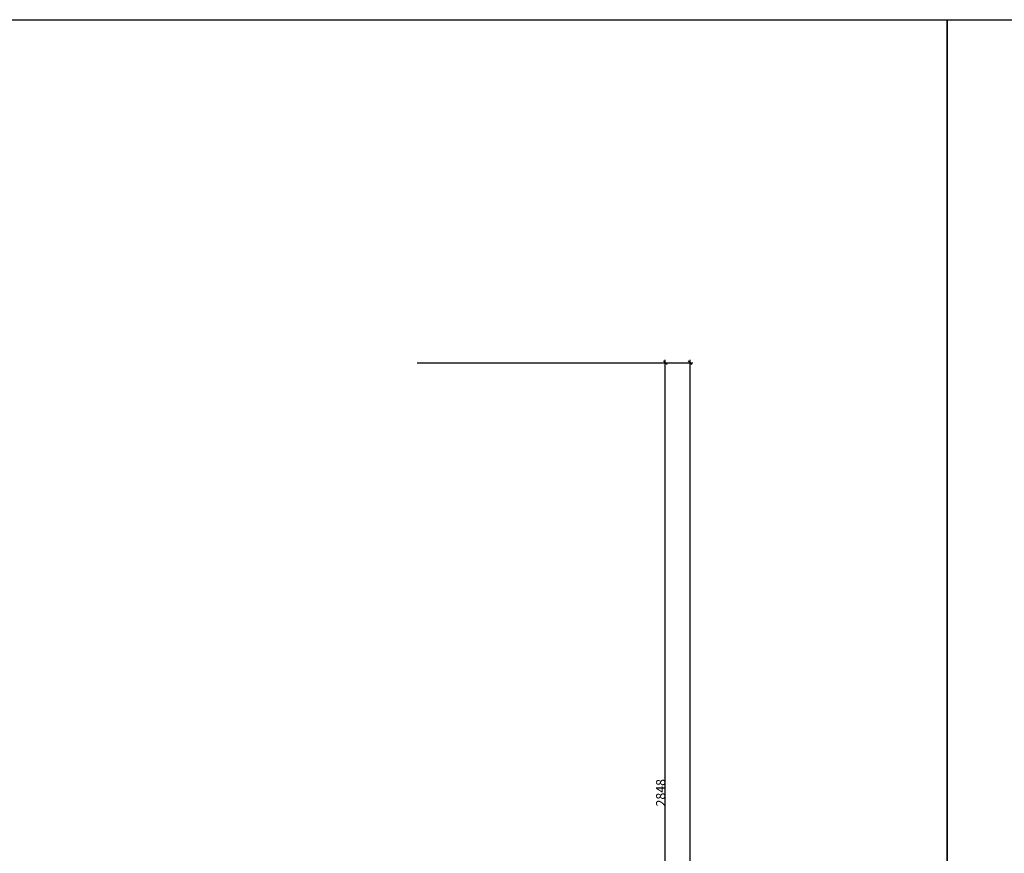
# Model space of a CAD drawing. Units: centimetres. Extents: x 7247 to 59169, y -109956 to -104434.
# Drawn here: x 10645 to 13906, y -107195 to -104434 of the extents above; entities that cross this region are included whole.
import ezdxf

# ---------------------------------------------------------------- set-up
doc = ezdxf.new("R2010")
doc.units = ezdxf.units.CM
doc.header["$MEASUREMENT"] = 0
doc.header["$PDMODE"] = 3
doc.header["$PDSIZE"] = -2
doc.layers.get('0').update_dxf_attribs({"linetype": 'CONTINUOUS'})
doc.layers.get('DEFPOINTS').update_dxf_attribs({"linetype": 'CONTINUOUS'})
doc.layers.add('merdiven', color=6, linetype='CONTINUOUS', lineweight=18)
doc.layers.add('YAZI', color=153, linetype='CONTINUOUS')
doc.styles.add('mahal', font='arial.ttf')
doc.dimstyles.new('SIŞŞŞŞ', dxfattribs={"dimscale": 0, "dimtxt": 30, "dimasz": 12, "dimexe": 10, "dimexo": 0, "dimgap": 0.09, "dimtad": 1, "dimdec": 0, "dimzin": 0, "dimdsep": 46, "dimtxsty": 'mahal', "dimblk": 'OBLIQUE', "dimcen": 0.09, "dimdle": 10, "dimadec": 0, "dimazin": 0, "dimtfac": 1, "dimtdec": 0, "dimtofl": 0, "dimtmove": 2, "dimatfit": 3, "dimldrblk": 'OBLIQUE', "dimfxl": 1, "dimtolj": 1, "dimtzin": 0, "dimarcsym": 0})

# ---------------------------------------------------------------- blocks, each defined once
blk = doc.blocks.new('_Oblique')
at = {"color": 0, "linetype": 'ByBlock', "lineweight": -2}
blk.add_line((-0.5, -0.5), (0.5, 0.5), dxfattribs=at)
blk = doc.blocks.new('*D99')
at = {"layer": 'DEFPOINTS', "color": 0, "lineweight": 25, "transparency": 16777216}
for p in [(11961.4, -105570.5), (12783.4, -105570.5), (12644.8, -108418.9)]:
    blk.add_point(p, dxfattribs=at)
at = {"layer": 'merdiven', "color": 0, "lineweight": -2, "transparency": 16777216}
for p, q in [((12783.4, -108428.9), (12783.4, -105560.5)), ((11961.4, -105570.5), (12793.4, -105570.5)), ((12644.8, -108418.9), (12793.4, -108418.9))]:
    blk.add_line(p, q, dxfattribs=at)
at = {"layer": 'merdiven', "color": 0, "lineweight": -2, "transparency": 16777216, "xscale": 12, "yscale": 12, "zscale": 12}
for p, rotation in [((12783.4, -105570.5), 90), ((12783.4, -108418.9), 270)]:
    blk.add_blockref('_Oblique', p, dxfattribs=dict(at, rotation=rotation))
at = {"layer": 'merdiven', "color": 0, "transparency": 16777216, "insert": (12768, -106994.7), "char_height": 30, "attachment_point": 5, "rotation": 90, "style": 'mahal'}
blk.add_mtext('\\A1;2848', dxfattribs=at)
blk = doc.blocks.new('*D100')
at = {"layer": 'DEFPOINTS', "color": 0, "lineweight": 25, "transparency": 16777216}
for p in [(12783.4, -105570.5), (12783.4, -109210.9), (12865.1, -109210.9)]:
    blk.add_point(p, dxfattribs=at)
at = {"layer": 'merdiven', "color": 0, "lineweight": -2, "transparency": 16777216}
for p, q in [((12865.1, -105560.5), (12865.1, -109220.9)), ((12783.4, -105570.5), (12875.1, -105570.5)), ((12783.4, -109210.9), (12875.1, -109210.9))]:
    blk.add_line(p, q, dxfattribs=at)
at = {"layer": 'merdiven', "color": 0, "lineweight": -2, "transparency": 16777216, "xscale": 12, "yscale": 12, "zscale": 12}
for p, rotation in [((12865.1, -105570.5), 90), ((12865.1, -109210.9), 270)]:
    blk.add_blockref('_Oblique', p, dxfattribs=dict(at, rotation=rotation))
at = {"layer": 'merdiven', "color": 0, "transparency": 16777216, "insert": (12849.6, -107390.7), "char_height": 30, "attachment_point": 5, "rotation": 90, "style": 'mahal'}
blk.add_mtext('\\A1;3640', dxfattribs=at)

msp = doc.modelspace()

# ---------------------------------------------------------------- linework, layer by layer
at = {"layer": 'YAZI'}
for points in [[(13716.9, -109956.5), (7247.5, -109956.5), (7247.5, -104434.2), (13716.9, -104434.2)], [(20186.2, -109956.5), (13716.9, -109956.5), (13716.9, -104434.2), (20186.2, -104434.2)]]:
    msp.add_lwpolyline(points, close=True, dxfattribs=at)

# ---------------------------------------------------------------- dimensions: what is measured, and where the dimension line sits
at = {"layer": 'merdiven'}
for base, p1, p2, picture, middle in [((12783.4, -105570.5), (12644.8, -108418.9), (11961.4, -105570.5), '*D99', (12768, -106994.7)), ((12865.1, -109210.9), (12783.4, -105570.5), (12783.4, -109210.9), '*D100', (12849.6, -107390.7))]:
    dim = msp.add_linear_dim(base=base, p1=p1, p2=p2, angle=90, dimstyle='SIŞŞŞŞ', override={"dimscale": 1}, dxfattribs=at)
    dim.commit()
    dim.dimension.update_dxf_attribs({"geometry": picture, "text_midpoint": middle})

doc.saveas('drawing.dxf')
